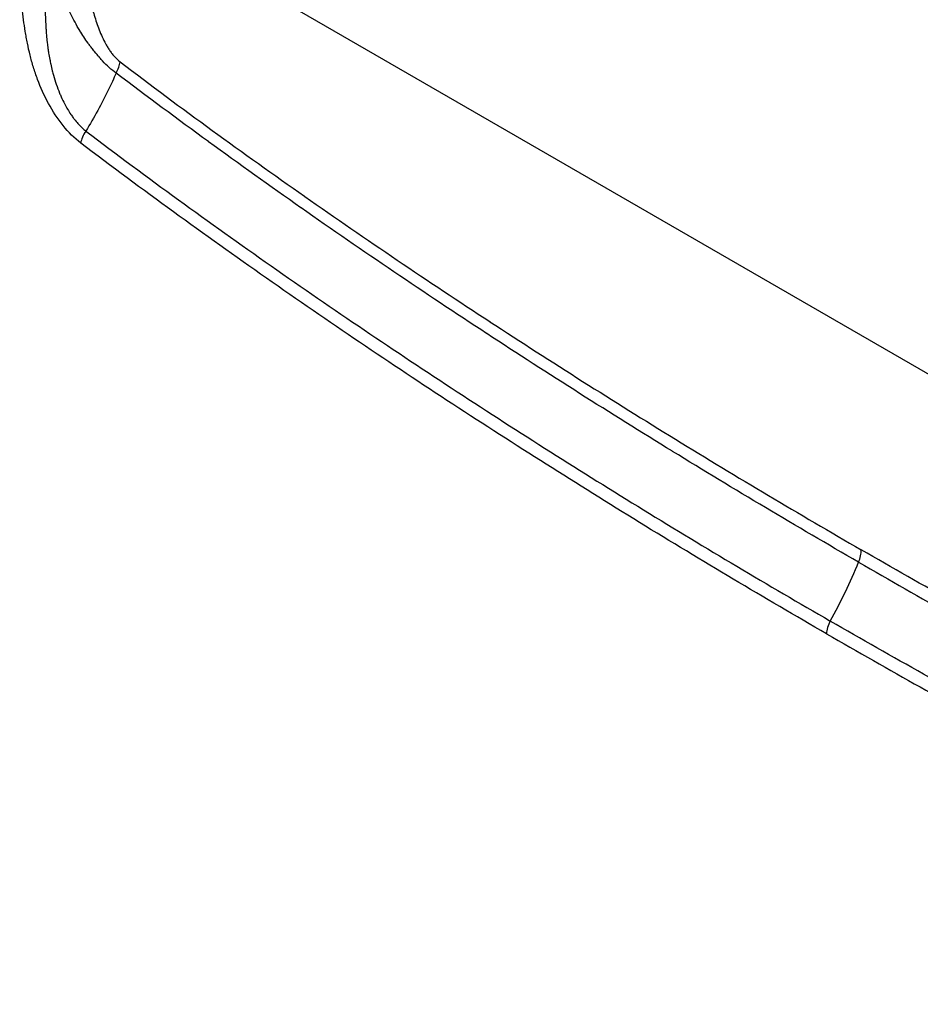
# Model space of a CAD drawing. Units: millimetres. Extents: x 43 to 3572, y 24 to 1710.
# Drawn here: x 212 to 274, y 355 to 423 of the extents above; entities that cross this region are included whole.
import ezdxf

# ---------------------------------------------------------------- set-up
doc = ezdxf.new("R2010")
doc.units = ezdxf.units.MM
doc.header["$LTSCALE"] = 3
doc.layers.add('Visible Narrow (ISO)', color=7, linetype='Continuous', lineweight=25)

msp = doc.modelspace()

# ---------------------------------------------------------------- linework, layer by layer
at = {"layer": 'Visible Narrow (ISO)'}
for p, q in [((323.053, 370.925), (216.806, 432.267)), ((249.247, 398.442), (249.248, 398.442)), ((251.254, 397.167), (251.254, 397.167)), ((251.858, 396.785), (251.858, 396.785))]:
    msp.add_line(p, q, dxfattribs=at)
for centre, major_axis, ratio, start_param, end_param in [((217.943, 419.557), (-1.053, -1.387), 0.480333, 1.884184, 2.423089), ((217.385, 415.218), (-0.789, -1.041), 0.481289, 4.796835, 5.564158), ((268.971, 385.965), (-0.871, -1.508), 0.57735, 1.804459, 2.356194), ((256.909, 387.574), (-10.886, -18.855), 0.57735, 1.596415, 1.804458), ((268.74, 381.426), (-0.653, -1.131), 0.57735, 4.738008, 5.497787)]:
    msp.add_ellipse(centre, major_axis=major_axis, ratio=ratio, start_param=start_param, end_param=end_param, dxfattribs=at)
for points, knots in [([(218.902, 419.503), (218.742, 419.616), (218.585, 419.743), (218.429, 419.882), (218.274, 420.021), (218.12, 420.174), (217.972, 420.334), (217.907, 420.406), (217.842, 420.478), (217.779, 420.552), (217.771, 420.562), (217.763, 420.571), (217.755, 420.581), (217.75, 420.587), (217.745, 420.593), (217.74, 420.599), (217.728, 420.613), (217.718, 420.629), (217.705, 420.642), (217.684, 420.664), (217.662, 420.688), (217.641, 420.712), (217.607, 420.751), (217.573, 420.791), (217.538, 420.832), (217.535, 420.835), (217.532, 420.839), (217.529, 420.843), (217.459, 420.926), (217.39, 421.01), (217.322, 421.095), (217.255, 421.181), (217.188, 421.267), (217.123, 421.354), (217.071, 421.424), (217.019, 421.494), (216.969, 421.564), (216.768, 421.844), (216.581, 422.129), (216.405, 422.418), (216.401, 422.426), (216.396, 422.433), (216.392, 422.44), (216.28, 422.625), (216.172, 422.812), (216.07, 422.997), (215.968, 423.183), (215.871, 423.367), (215.78, 423.55), (215.413, 424.284), (215.12, 425.002), (214.884, 425.71), (214.649, 426.418), (214.477, 427.097), (214.364, 427.746)], [0, 0, 0, 0, 0.00077617, 0.00077617, 0.00077617, 0.00155235, 0.00155235, 0.00155235, 0.0018968, 0.0018968, 0.0018968, 0.00194043, 0.00194043, 0.00194043, 0.00196808, 0.00196808, 0.00196808, 0.00203165, 0.00203165, 0.00203165, 0.00214392, 0.00214392, 0.00214392, 0.00232852, 0.00232852, 0.00232852, 0.00234633, 0.00234633, 0.00234633, 0.0027247, 0.0027247, 0.0027247, 0.00310469, 0.00310469, 0.00310469, 0.00341106, 0.00341106, 0.00341106, 0.00462616, 0.00462616, 0.00462616, 0.00465704, 0.00465704, 0.00465704, 0.00543321, 0.00543321, 0.00543321, 0.00620938, 0.00620938, 0.00620938, 0.00931407, 0.00931407, 0.00931407, 0.01241876, 0.01241876, 0.01241876, 0.01241876]), ([(216.806, 427.734), (216.806, 427.139), (216.841, 426.527), (216.915, 425.896), (216.989, 425.265), (217.101, 424.623), (217.264, 423.97), (217.345, 423.643), (217.439, 423.314), (217.552, 422.98), (217.664, 422.646), (217.792, 422.315), (217.943, 421.988), (218.018, 421.824), (218.099, 421.662), (218.188, 421.501), (218.232, 421.42), (218.278, 421.341), (218.325, 421.263), (218.349, 421.224), (218.373, 421.186), (218.398, 421.148), (218.422, 421.109), (218.447, 421.072), (218.473, 421.034), (218.524, 420.96), (218.577, 420.887), (218.633, 420.816), (218.688, 420.745), (218.746, 420.676), (218.805, 420.611), (218.923, 420.481), (219.046, 420.366), (219.175, 420.268)], [0, 0, 0, 0, 0.0025419, 0.0025419, 0.0025419, 0.0050838, 0.0050838, 0.0050838, 0.00635475, 0.00635475, 0.00635475, 0.00762571, 0.00762571, 0.00762571, 0.00826118, 0.00826118, 0.00826118, 0.00857892, 0.00857892, 0.00857892, 0.00873779, 0.00873779, 0.00873779, 0.00889666, 0.00889666, 0.00889666, 0.00921439, 0.00921439, 0.00921439, 0.00953213, 0.00953213, 0.00953213, 0.01016761, 0.01016761, 0.01016761, 0.01016761]), ([(216.462, 414.685), (216.028, 415.013), (215.624, 415.418), (215.245, 415.89), (214.866, 416.362), (214.533, 416.874), (214.239, 417.417), (213.945, 417.959), (213.7, 418.51), (213.492, 419.066), (213.388, 419.345), (213.292, 419.626), (213.206, 419.906), (213.12, 420.186), (213.044, 420.463), (212.975, 420.739), (212.906, 421.014), (212.845, 421.287), (212.791, 421.558), (212.778, 421.626), (212.765, 421.694), (212.752, 421.762), (212.739, 421.829), (212.727, 421.897), (212.715, 421.964), (212.691, 422.099), (212.668, 422.233), (212.646, 422.368), (212.557, 422.905), (212.485, 423.439), (212.428, 423.966), (212.314, 425.021), (212.26, 426.046), (212.26, 427.044)], [0, 0, 0, 0, 0.00213223, 0.00213223, 0.00213223, 0.00426445, 0.00426445, 0.00426445, 0.00639668, 0.00639668, 0.00639668, 0.00746279, 0.00746279, 0.00746279, 0.00852891, 0.00852891, 0.00852891, 0.00959502, 0.00959502, 0.00959502, 0.00986155, 0.00986155, 0.00986155, 0.01012808, 0.01012808, 0.01012808, 0.01066113, 0.01066113, 0.01066113, 0.01279336, 0.01279336, 0.01279336, 0.01705781, 0.01705781, 0.01705781, 0.01705781]), ([(214.091, 427.035), (214.023, 426.102), (213.994, 425.148), (214.008, 424.173), (214.009, 424.113), (214.01, 424.052), (214.011, 423.992), (214.02, 423.564), (214.037, 423.132), (214.063, 422.697), (214.068, 422.607), (214.074, 422.517), (214.08, 422.426), (214.082, 422.392), (214.085, 422.359), (214.087, 422.325), (214.092, 422.263), (214.096, 422.201), (214.101, 422.138), (214.104, 422.107), (214.106, 422.076), (214.109, 422.045), (214.109, 422.041), (214.109, 422.036), (214.11, 422.032), (214.112, 422.005), (214.114, 421.978), (214.116, 421.951), (214.119, 421.92), (214.122, 421.889), (214.125, 421.858), (214.126, 421.851), (214.126, 421.844), (214.127, 421.837), (214.131, 421.797), (214.136, 421.757), (214.14, 421.717), (214.143, 421.694), (214.146, 421.67), (214.148, 421.646), (214.151, 421.623), (214.154, 421.6), (214.157, 421.577), (214.172, 421.451), (214.188, 421.326), (214.206, 421.199), (214.22, 421.094), (214.236, 420.987), (214.253, 420.881), (214.277, 420.733), (214.303, 420.585), (214.332, 420.436), (214.352, 420.329), (214.374, 420.221), (214.397, 420.112), (214.429, 419.962), (214.465, 419.81), (214.502, 419.66), (214.529, 419.555), (214.556, 419.451), (214.585, 419.347), (214.7, 418.934), (214.838, 418.524), (215.006, 418.117), (215.04, 418.034), (215.076, 417.951), (215.113, 417.868), (215.189, 417.697), (215.27, 417.529), (215.357, 417.365), (215.485, 417.121), (215.625, 416.885), (215.778, 416.659), (215.808, 416.616), (215.837, 416.574), (215.867, 416.532), (215.917, 416.463), (215.967, 416.395), (216.018, 416.33), (216.1, 416.224), (216.184, 416.123), (216.271, 416.027), (216.444, 415.834), (216.627, 415.661), (216.82, 415.509)], [0, 0, 0, 0, 0.0038469, 0.0038469, 0.0038469, 0.00408559, 0.00408559, 0.00408559, 0.00577035, 0.00577035, 0.00577035, 0.00612091, 0.00612091, 0.00612091, 0.00625121, 0.00625121, 0.00625121, 0.00649164, 0.00649164, 0.00649164, 0.00661186, 0.00661186, 0.00661186, 0.00662802, 0.00662802, 0.00662802, 0.00673207, 0.00673207, 0.00673207, 0.00685229, 0.00685229, 0.00685229, 0.00687848, 0.00687848, 0.00687848, 0.00703261, 0.00703261, 0.00703261, 0.00712371, 0.00712371, 0.00712371, 0.00721293, 0.00721293, 0.00721293, 0.0076938, 0.0076938, 0.0076938, 0.00809695, 0.00809695, 0.00809695, 0.00865552, 0.00865552, 0.00865552, 0.00905744, 0.00905744, 0.00905744, 0.00961725, 0.00961725, 0.00961725, 0.01000494, 0.01000494, 0.01000494, 0.01154069, 0.01154069, 0.01154069, 0.01185534, 0.01185534, 0.01185534, 0.01250242, 0.01250242, 0.01250242, 0.01346414, 0.01346414, 0.01346414, 0.01364633, 0.01364633, 0.01364633, 0.01394501, 0.01394501, 0.01394501, 0.01442587, 0.01442587, 0.01442587, 0.01538759, 0.01538759, 0.01538759, 0.01538759]), ([(219.175, 420.268), (221.284, 418.666), (223.398, 417.098), (225.514, 415.557), (227.631, 414.017), (229.751, 412.504), (231.874, 411.017), (231.876, 411.015), (231.879, 411.013), (231.882, 411.012), (234.006, 409.524), (236.132, 408.061), (238.258, 406.624), (240.38, 405.189), (242.503, 403.778), (244.628, 402.389), (244.631, 402.387), (244.635, 402.384), (244.639, 402.381), (248.891, 399.602), (253.146, 396.91), (257.405, 394.296), (257.408, 394.294), (257.411, 394.292), (257.413, 394.29), (261.673, 391.675), (265.936, 389.139), (270.202, 386.676)], [0, 0, 0, 0, 0.01056553, 0.01056553, 0.01056553, 0.02113105, 0.02113105, 0.02113105, 0.02114366, 0.02114366, 0.02114366, 0.0317141, 0.0317141, 0.0317141, 0.04226211, 0.04226211, 0.04226211, 0.0422816, 0.0422816, 0.0422816, 0.06339316, 0.06339316, 0.06339316, 0.06340802, 0.06340802, 0.06340802, 0.08452421, 0.08452421, 0.08452421, 0.08452421]), ([(218.902, 419.503), (218.734, 419.122), (218.557, 418.741), (218.372, 418.361), (217.902, 417.395), (217.381, 416.442), (216.82, 415.509)], [0.000576223, 0.000576223, 0.000576223, 0.000576223, 0.002073997, 0.002073997, 0.002073997, 0.005887888, 0.005887888, 0.005887888, 0.005887888]), ([(270.019, 385.825), (265.746, 388.292), (261.477, 390.833), (257.211, 393.454), (257.207, 393.456), (257.203, 393.459), (257.198, 393.462), (252.934, 396.081), (248.674, 398.779), (244.418, 401.565), (244.412, 401.569), (244.405, 401.573), (244.399, 401.576), (242.274, 402.968), (240.15, 404.382), (238.026, 405.818), (235.895, 407.26), (233.766, 408.727), (231.638, 410.219), (231.633, 410.222), (231.629, 410.225), (231.625, 410.228), (229.5, 411.717), (227.379, 413.232), (225.261, 414.775), (225.258, 414.777), (225.256, 414.779), (225.253, 414.781), (223.132, 416.326), (221.015, 417.897), (218.902, 419.503)], [0, 0, 0, 0, 0.02112443, 0.02112443, 0.02112443, 0.02114608, 0.02114608, 0.02114608, 0.04226211, 0.04226211, 0.04226211, 0.04229216, 0.04229216, 0.04229216, 0.05283746, 0.05283746, 0.05283746, 0.06341662, 0.06341662, 0.06341662, 0.06343825, 0.06343825, 0.06343825, 0.07399883, 0.07399883, 0.07399883, 0.07401129, 0.07401129, 0.07401129, 0.08458433, 0.08458433, 0.08458433, 0.08458433]), ([(216.82, 415.509), (218.937, 413.904), (221.059, 412.329), (223.184, 410.784), (225.309, 409.239), (227.437, 407.721), (229.568, 406.229), (229.571, 406.227), (229.573, 406.225), (229.575, 406.224), (231.708, 404.731), (233.843, 403.262), (235.979, 401.818), (238.11, 400.377), (240.244, 398.959), (242.379, 397.563), (242.381, 397.561), (242.384, 397.559), (242.387, 397.557), (246.661, 394.761), (250.938, 392.055), (255.217, 389.428), (259.499, 386.798), (263.783, 384.249), (268.07, 381.774)], [0, 0, 0, 0, 0.010607, 0.010607, 0.010607, 0.02121401, 0.02121401, 0.02121401, 0.02122622, 0.02122622, 0.02122622, 0.03183803, 0.03183803, 0.03183803, 0.04242801, 0.04242801, 0.04242801, 0.04244235, 0.04244235, 0.04244235, 0.06364202, 0.06364202, 0.06364202, 0.08485603, 0.08485603, 0.08485603, 0.08485603]), ([(267.816, 380.893), (263.522, 383.372), (259.232, 385.924), (254.945, 388.556), (254.942, 388.557), (254.939, 388.559), (254.937, 388.561), (250.65, 391.192), (246.368, 393.9), (242.089, 396.698), (242.085, 396.701), (242.082, 396.703), (242.078, 396.705), (239.94, 398.103), (237.803, 399.522), (235.667, 400.966), (233.527, 402.412), (231.388, 403.883), (229.25, 405.379), (229.248, 405.381), (229.246, 405.382), (229.243, 405.384), (227.108, 406.879), (224.975, 408.399), (222.846, 409.947), (220.714, 411.497), (218.586, 413.075), (216.462, 414.685)], [0, 0, 0, 0, 0.02122665, 0.02122665, 0.02122665, 0.0212402, 0.0212402, 0.0212402, 0.04246257, 0.04246257, 0.04246257, 0.04248039, 0.04248039, 0.04248039, 0.05308436, 0.05308436, 0.05308436, 0.0637089, 0.0637089, 0.0637089, 0.06372059, 0.06372059, 0.06372059, 0.07433484, 0.07433484, 0.07433484, 0.08496078, 0.08496078, 0.08496078, 0.08496078]), ([(321.229, 361.347), (319.12, 362.18), (317.007, 363.053), (314.89, 363.956), (312.773, 364.86), (310.653, 365.794), (308.53, 366.759), (308.528, 366.761), (308.525, 366.762), (308.523, 366.763), (306.399, 367.728), (304.273, 368.72), (302.146, 369.738), (300.024, 370.754), (297.901, 371.794), (295.777, 372.858), (295.773, 372.86), (295.769, 372.862), (295.765, 372.864), (291.514, 374.994), (287.258, 377.215), (283, 379.518), (282.997, 379.52), (282.994, 379.521), (282.991, 379.523), (278.731, 381.827), (274.468, 384.213), (270.202, 386.676)], [0, 0, 0, 0, 0.01056553, 0.01056553, 0.01056553, 0.02113105, 0.02113105, 0.02113105, 0.02114366, 0.02114366, 0.02114366, 0.0317141, 0.0317141, 0.0317141, 0.04226211, 0.04226211, 0.04226211, 0.0422816, 0.0422816, 0.0422816, 0.06339316, 0.06339316, 0.06339316, 0.06340802, 0.06340802, 0.06340802, 0.08452421, 0.08452421, 0.08452421, 0.08452421]), ([(270.019, 385.825), (274.292, 383.358), (278.562, 380.969), (282.829, 378.663), (282.834, 378.661), (282.838, 378.658), (282.842, 378.656), (287.108, 376.351), (291.37, 374.129), (295.628, 371.998), (295.634, 371.995), (295.64, 371.992), (295.646, 371.989), (297.772, 370.925), (299.898, 369.886), (302.022, 368.87), (304.154, 367.851), (306.284, 366.858), (308.413, 365.892), (308.418, 365.89), (308.422, 365.888), (308.426, 365.886), (310.551, 364.922), (312.674, 363.987), (314.793, 363.084), (314.795, 363.083), (314.798, 363.082), (314.8, 363.081), (316.922, 362.176), (319.04, 361.302), (321.153, 360.468)], [0, 0, 0, 0, 0.02112443, 0.02112443, 0.02112443, 0.02114608, 0.02114608, 0.02114608, 0.04226211, 0.04226211, 0.04226211, 0.04229216, 0.04229216, 0.04229216, 0.05283746, 0.05283746, 0.05283746, 0.06341662, 0.06341662, 0.06341662, 0.06343825, 0.06343825, 0.06343825, 0.07399883, 0.07399883, 0.07399883, 0.07401129, 0.07401129, 0.07401129, 0.08458433, 0.08458433, 0.08458433, 0.08458433]), ([(319.33, 356.324), (317.212, 357.165), (315.09, 358.04), (312.965, 358.949), (310.839, 359.858), (308.711, 360.797), (306.579, 361.766), (306.576, 361.768), (306.574, 361.769), (306.572, 361.77), (304.439, 362.739), (302.303, 363.737), (300.167, 364.759), (298.035, 365.779), (295.901, 366.826), (293.765, 367.895), (293.762, 367.896), (293.76, 367.897), (293.757, 367.899), (289.482, 370.039), (285.204, 372.272), (280.924, 374.586), (276.642, 376.901), (272.357, 379.299), (268.07, 381.774)], [0, 0, 0, 0, 0.010607, 0.010607, 0.010607, 0.02121401, 0.02121401, 0.02121401, 0.02122622, 0.02122622, 0.02122622, 0.03183803, 0.03183803, 0.03183803, 0.04242801, 0.04242801, 0.04242801, 0.04244235, 0.04244235, 0.04244235, 0.06364202, 0.06364202, 0.06364202, 0.08485603, 0.08485603, 0.08485603, 0.08485603]), ([(267.816, 380.893), (272.11, 378.414), (276.4, 376.012), (280.687, 373.693), (280.69, 373.692), (280.693, 373.69), (280.695, 373.689), (284.981, 371.371), (289.264, 369.134), (293.543, 366.991), (293.546, 366.989), (293.55, 366.988), (293.554, 366.986), (295.692, 365.915), (297.829, 364.866), (299.964, 363.844), (302.105, 362.819), (304.244, 361.82), (306.381, 360.847), (306.384, 360.846), (306.386, 360.845), (306.389, 360.844), (308.524, 359.873), (310.657, 358.931), (312.786, 358.02), (314.918, 357.108), (317.046, 356.229), (319.17, 355.386)], [0, 0, 0, 0, 0.02122665, 0.02122665, 0.02122665, 0.0212402, 0.0212402, 0.0212402, 0.04246257, 0.04246257, 0.04246257, 0.04248039, 0.04248039, 0.04248039, 0.05308436, 0.05308436, 0.05308436, 0.0637089, 0.0637089, 0.0637089, 0.06372059, 0.06372059, 0.06372059, 0.07433484, 0.07433484, 0.07433484, 0.08496078, 0.08496078, 0.08496078, 0.08496078])]:
    msp.add_open_spline(points, degree=3, knots=knots, dxfattribs=at)

doc.saveas('drawing.dxf')
